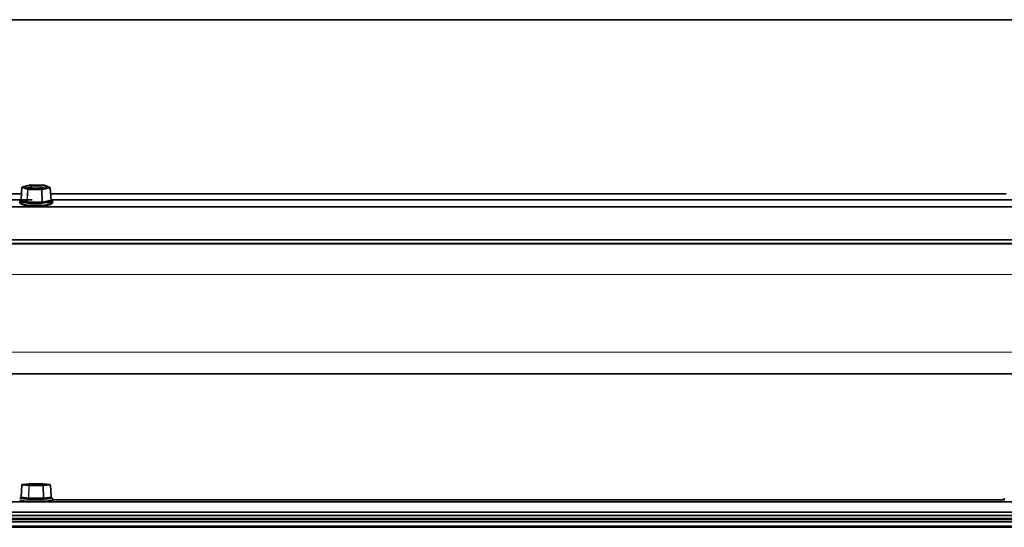
# Model space of a CAD drawing. Units: millimetres. Extents: x -237 to 404, y 6 to 292.
# Drawn here: x -96 to -90, y 149 to 152 of the extents above; entities that cross this region are included whole.
import ezdxf

# ---------------------------------------------------------------- set-up
doc = ezdxf.new("R2010")
doc.units = ezdxf.units.MM

msp = doc.modelspace()

# ---------------------------------------------------------------- linework, layer by layer
at = {"color": 7, "linetype": 'Continuous', "lineweight": 35}
for p, q in [((-82.8646, 152.2113), (-102.1643, 152.2113)), ((-95.5485, 151.2052), (-95.5978, 151.1936)), ((-95.4648, 151.2037), (-95.5475, 151.2054)), ((-95.4302, 151.1902), (-95.4634, 151.2035)), ((-101.4255, 151.1505), (-95.6033, 151.1505)), ((-95.6009, 151.19), (-95.6053, 151.1187)), ((-95.5637, 151.1804), (-95.481, 151.1788)), ((-95.481, 151.1788), (-95.4317, 151.1904)), ((-95.4233, 151.1153), (-95.4277, 151.1867)), ((-95.4255, 151.1505), (-89.6033, 151.1505)), ((-101.4185, 151.1144), (-95.5374, 151.1144)), ((-95.6143, 151.1093), (-95.6143, 151.0975)), ((-95.4802, 151.098), (-95.5671, 151.0997)), ((-95.4209, 151.1108), (-95.4728, 151.0985)), ((-95.4185, 151.1144), (-89.5374, 151.1144)), ((-95.4143, 151.0975), (-95.4143, 151.1093)), ((-102.1143, 151.0723), (-82.9143, 151.0723)), ((-102.1143, 150.8709), (-82.9143, 150.8709)), ((-102.1143, 150.8498), (-82.9143, 150.8498)), ((-144.1143, 150.0545), (-81.7143, 150.0545)), ((-95.6014, 149.3782), (-95.6058, 149.3058)), ((-95.6014, 149.3781), (-95.6058, 149.3058)), ((-95.6014, 149.3784), (-95.6014, 149.3782)), ((-95.5978, 149.3819), (-95.5984, 149.3818)), ((-95.5563, 149.386), (-95.5978, 149.3819)), ((-95.577, 149.3839), (-95.5978, 149.3819)), ((-95.4727, 149.386), (-95.5559, 149.386)), ((-95.5143, 149.386), (-95.5558, 149.386)), ((-95.4727, 149.3778), (-95.4311, 149.3819)), ((-95.4515, 149.3839), (-95.4723, 149.386)), ((-95.4307, 149.3819), (-95.4723, 149.386)), ((-95.4228, 149.3058), (-95.4271, 149.3782)), ((-95.4228, 149.3058), (-95.4271, 149.3781)), ((-95.4198, 149.3018), (-95.4636, 149.2975)), ((-95.4183, 149.302), (-95.4194, 149.3028)), ((-95.419, 149.3027), (-95.4183, 149.3021)), ((-95.4143, 149.2861), (-95.4143, 149.298)), ((-89.6143, 149.2888), (-95.4143, 149.2888)), ((-89.6143, 149.298), (-89.6143, 149.2861)), ((-82.9143, 149.2753), (-102.1143, 149.2753)), ((-82.8143, 149.1738), (-102.2143, 149.1738)), ((-82.8143, 149.1723), (-102.2143, 149.1723)), ((-82.8143, 149.1709), (-102.2143, 149.1709)), ((-82.8143, 149.1694), (-102.2143, 149.1694)), ((-82.9143, 149.2138), (-102.1143, 149.2138)), ((-102.1143, 149.1922), (-82.9143, 149.1922)), ((-82.8143, 149.1537), (-102.2143, 149.1537)), ((-102.2143, 149.1212), (-82.8143, 149.1212))]:
    msp.add_line(p, q, dxfattribs=at)
at = {"color": 8, "linetype": 'Continuous', "lineweight": 18}
for p, q in [((-95.5475, 151.2053), (-95.5969, 151.1937)), ((-95.5475, 151.2054), (-95.5475, 151.2053)), ((-95.4649, 151.2037), (-95.5475, 151.2053)), ((-95.4317, 151.1904), (-95.4649, 151.2037)), ((-95.4648, 151.2037), (-95.4649, 151.2037)), ((-95.6006, 151.1897), (-95.6049, 151.1184)), ((-95.5673, 151.1764), (-95.6006, 151.1897)), ((-95.5969, 151.1937), (-95.5637, 151.1804)), ((-95.5699, 151.1045), (-95.5673, 151.1764)), ((-95.5641, 151.176), (-95.5667, 151.1041)), ((-95.4815, 151.1744), (-95.5641, 151.176)), ((-95.4797, 151.1024), (-95.4815, 151.1744)), ((-95.4284, 151.1863), (-95.4778, 151.1747)), ((-95.4778, 151.1747), (-95.4761, 151.1027)), ((-95.4241, 151.1149), (-95.4284, 151.1863)), ((-95.5736, 151.1005), (-95.6086, 151.1144)), ((-95.6077, 151.1158), (-95.6067, 151.116)), ((-95.6049, 151.1184), (-95.5699, 151.1045)), ((-95.5667, 151.1041), (-95.4797, 151.1024)), ((-95.4743, 151.0934), (-95.4807, 151.093)), ((-95.4761, 151.1027), (-95.4241, 151.1149)), ((-95.4223, 151.1131), (-95.42, 151.1121)), ((-102.1143, 151.0729), (-82.9143, 151.0729)), ((-144.1143, 150.8447), (-81.7143, 150.8447)), ((-144.1143, 150.6594), (-81.7143, 150.6594)), ((-144.1143, 150.1867), (-81.7143, 150.1867)), ((-95.6009, 149.378), (-95.6053, 149.3057)), ((-95.5593, 149.3739), (-95.6009, 149.378)), ((-95.5978, 149.3819), (-95.5974, 149.3819)), ((-95.5559, 149.386), (-95.5974, 149.3819)), ((-95.5974, 149.3819), (-95.5558, 149.3778)), ((-95.5615, 149.3014), (-95.5593, 149.3739)), ((-95.5558, 149.3738), (-95.558, 149.3013)), ((-95.5563, 149.386), (-95.5559, 149.386)), ((-95.4727, 149.386), (-95.5559, 149.386)), ((-95.5559, 149.386), (-95.5559, 149.386)), ((-95.5558, 149.3778), (-95.4727, 149.3778)), ((-95.4727, 149.3738), (-95.5558, 149.3738)), ((-95.4311, 149.3819), (-95.4727, 149.386)), ((-95.4727, 149.386), (-95.4723, 149.386)), ((-95.4727, 149.386), (-95.4727, 149.386)), ((-95.4727, 149.3738), (-95.4727, 149.3778)), ((-95.4705, 149.3013), (-95.4727, 149.3738)), ((-95.4722, 149.386), (-95.4723, 149.386)), ((-95.4277, 149.378), (-95.4692, 149.3739)), ((-95.4692, 149.3739), (-95.467, 149.3014)), ((-95.4311, 149.3819), (-95.4307, 149.3819)), ((-95.4233, 149.3057), (-95.4277, 149.378)), ((-95.6087, 149.3023), (-95.6087, 149.3023)), ((-95.565, 149.2975), (-95.6087, 149.3018)), ((-95.6053, 149.3057), (-95.5615, 149.3014)), ((-95.558, 149.3013), (-95.4705, 149.3013)), ((-95.558, 149.3013), (-95.558, 149.2973)), ((-95.4705, 149.2973), (-95.558, 149.2973)), ((-95.467, 149.3014), (-95.4233, 149.3057)), ((-95.4199, 149.3023), (-95.4198, 149.3023)), ((-89.6143, 149.2888), (-95.4143, 149.2888)), ((-82.8143, 149.1307), (-102.2143, 149.1307))]:
    msp.add_line(p, q, dxfattribs=at)
at = {"color": 7, "linetype": 'Continuous', "lineweight": 35, "flags": 128}
for points in [[(-95.5403, 151.2024), (-95.5582, 151.2004), (-95.5714, 151.1974), (-95.5784, 151.1939), (-95.5784, 151.1902), (-95.5715, 151.1867), (-95.5584, 151.1838), (-95.5405, 151.1817), (-95.5198, 151.1808), (-95.4984, 151.1811), (-95.4788, 151.1826), (-95.4631, 151.1851), (-95.4528, 151.1884), (-95.4493, 151.192), (-95.4528, 151.1957), (-95.4629, 151.199), (-95.4786, 151.2015), (-95.4982, 151.203), (-95.5195, 151.2033), (-95.5403, 151.2024)], [(-95.4807, 151.093), (-95.5005, 151.0921), (-95.5277, 151.0921), (-95.554, 151.0934), (-95.5773, 151.0958), (-95.5959, 151.0993), (-95.6085, 151.1035), (-95.614, 151.1081), (-95.6143, 151.1093)], [(-95.6143, 151.0975), (-95.6122, 151.094), (-95.603, 151.0895), (-95.5872, 151.0856), (-95.5661, 151.0827), (-95.5411, 151.0808), (-95.5141, 151.0802), (-95.4871, 151.0808), (-95.4622, 151.0827), (-95.4411, 151.0857), (-95.4254, 151.0896), (-95.4163, 151.094), (-95.4143, 151.0975)], [(-95.4185, 151.0925), (-95.4203, 151.0902), (-95.429, 151.0859), (-95.444, 151.0822), (-95.4643, 151.0794), (-95.4882, 151.0775), (-95.5141, 151.0769), (-95.54, 151.0775), (-95.564, 151.0793), (-95.5843, 151.0822), (-95.5994, 151.0859), (-95.6082, 151.0902), (-95.6101, 151.0925)], [(-95.6056, 151.1184), (-95.6083, 151.1166), (-95.6096, 151.1152)], [(-95.4143, 151.1093), (-95.4145, 151.1082), (-95.42, 151.1035), (-95.4325, 151.0993), (-95.446, 151.0967)], [(-95.4183, 151.1135), (-95.4203, 151.1167), (-95.4235, 151.1187)], [(-95.5793, 149.3819), (-95.5758, 149.3807), (-95.5656, 149.3796), (-95.5498, 149.3788), (-95.5302, 149.3783), (-95.5089, 149.3782), (-95.4882, 149.3785), (-95.4703, 149.3792), (-95.4571, 149.3802), (-95.4502, 149.3813), (-95.4502, 149.3825), (-95.4571, 149.3837), (-95.4703, 149.3846), (-95.4882, 149.3853), (-95.5089, 149.3856), (-95.5302, 149.3855), (-95.5498, 149.385), (-95.5656, 149.3842), (-95.5758, 149.3831), (-95.5793, 149.3819)], [(-95.6096, 149.3027), (-95.6094, 149.3013), (-95.6023, 149.2999), (-95.5887, 149.2986), (-95.5696, 149.2976), (-95.5464, 149.2969), (-95.5208, 149.2966), (-95.4947, 149.2967), (-95.4701, 149.2972), (-95.4487, 149.2981), (-95.4323, 149.2992), (-95.4218, 149.3006), (-95.4183, 149.302), (-95.4183, 149.302)], [(-95.4215, 149.3002), (-95.418, 149.2996), (-95.4143, 149.298)]]:
    msp.add_lwpolyline(points, dxfattribs=at)
at = {"color": 8, "linetype": 'Continuous', "lineweight": 18, "flags": 128}
for points in [[(-95.5485, 151.2052), (-95.5482, 151.2053), (-95.5475, 151.2053)], [(-95.5978, 151.1936), (-95.5975, 151.1937), (-95.5969, 151.1937)], [(-95.6096, 151.1152), (-95.61, 151.1121), (-95.6047, 151.1077), (-95.5926, 151.1036), (-95.5747, 151.1003), (-95.5524, 151.098), (-95.5272, 151.0968), (-95.501, 151.0968), (-95.4759, 151.098)], [(-95.6077, 151.1158), (-95.6071, 151.1158), (-95.6068, 151.1158)], [(-95.4759, 151.098), (-95.4536, 151.1004), (-95.4358, 151.1037), (-95.4238, 151.1077), (-95.4185, 151.1122), (-95.4183, 151.1135)], [(-95.446, 151.0967), (-95.451, 151.0959), (-95.4743, 151.0934)], [(-95.5558, 149.3738), (-95.5558, 149.3746), (-95.5558, 149.3753), (-95.5558, 149.376), (-95.5558, 149.3766), (-95.5558, 149.3771), (-95.5558, 149.3775), (-95.5558, 149.3777), (-95.5558, 149.3778)], [(-95.4705, 149.3013), (-95.4705, 149.3005), (-95.4705, 149.2998), (-95.4705, 149.2991), (-95.4705, 149.2985), (-95.4705, 149.298), (-95.4705, 149.2977), (-95.4705, 149.2974), (-95.4705, 149.2973)]]:
    msp.add_lwpolyline(points, dxfattribs=at)
at = {"color": 7, "linetype": 'Continuous', "lineweight": 35}
for centre, radius, start, end in [((-95.5475, 151.2014), 0.004, 88.8806, 103.24138), ((-95.4649, 151.1997), 0.004, 68.30726, 88.8806), ((-95.5969, 151.1897), 0.004, 103.24138, 176.50152), ((-95.5367, 151.0942), 0.0974, 90.75664, 109.53534), ((-95.5137, 150.9775), 0.2155, 75.38645, 96.47237), ((-95.4317, 151.1865), 0.004, 3.49016, 68.30726), ((-95.5974, 149.3779), 0.004, 95.5985, 176.53141), ((-95.5559, 149.382), 0.004, 90.00051, 95.5985), ((-95.5558, 149.382), 0.004, 89.99949, 92.48384), ((-95.4727, 149.382), 0.004, 84.4015, 89.99949), ((-95.4727, 149.382), 0.004, 84.40554, 90.00051), ((-95.4311, 149.3779), 0.004, 3.46859, 84.40554), ((-95.5143, 149.9909), 0.7, 261.78742, 278.21309), ((-95.5143, 149.979), 0.7001, 261.78879, 278.21172), ((-95.5142, 149.9487), 0.6735, 261.80083, 278.18948)]:
    msp.add_arc(centre, radius, start, end, dxfattribs=at)
at = {"color": 8, "linetype": 'Continuous', "lineweight": 18}
for centre, radius, start, end in [((-95.4647, 151.2004), 0.0033, 68.365, 94.51617), ((-95.6005, 151.1901), 0.000412, 192.71977, 260.14673), ((-95.5964, 151.1895), 0.00416, 96.82075, 178.39599), ((-95.5632, 151.1763), 0.00416, 96.82075, 178.39599), ((-95.5638, 151.1913), 0.0153, 256.60851, 268.7915), ((-95.5491, 151.1767), 0.015, 165.70352, 182.75965), ((-95.4665, 151.1751), 0.015, 165.70352, 182.75965), ((-95.4814, 151.1983), 0.0239, 269.92561, 278.74114), ((-95.482, 151.1748), 0.00419, 359.02584, 76.56058), ((-95.4314, 151.1872), 0.0033, 68.365, 94.51617), ((-95.4326, 151.1864), 0.00419, 359.02584, 76.56058), ((-95.4285, 151.1872), 0.000937, 271.33675, 328.63607), ((-95.6091, 151.1185), 0.00416, 276.82075, 358.39599), ((-95.5741, 151.1046), 0.00416, 276.82075, 358.39599), ((-95.5817, 151.1034), 0.015, 345.70352, 2.75965), ((-95.4947, 151.1017), 0.015, 345.70352, 2.75965), ((-95.4719, 151.1026), 0.00419, 179.02584, 256.56058), ((-95.4199, 151.1148), 0.00419, 179.02584, 256.56058), ((-95.4202, 151.1154), 0.00331, 249.27707, 274.51236), ((-95.6009, 149.379), 0.000967, 238.07517, 271.31786), ((-95.597, 149.3781), 0.00387, 96.13288, 180.69044), ((-95.5554, 149.374), 0.00387, 96.13288, 180.69044), ((-95.5395, 149.9286), 0.555, 267.95121, 268.30858), ((-95.4731, 149.374), 0.00387, 359.31394, 83.87395), ((-95.489, 149.927), 0.5534, 271.69231, 272.05061), ((-95.4315, 149.3781), 0.00387, 359.31394, 83.87395), ((-95.4276, 149.3788), 0.000792, 264.89293, 305.73613), ((-95.6091, 149.3057), 0.00387, 276.13288, 0.69044), ((-95.5654, 149.3014), 0.00387, 276.13288, 0.69044), ((-95.4632, 149.3014), 0.00387, 179.31394, 263.87395), ((-95.4194, 149.3057), 0.00387, 179.31394, 263.87395)]:
    msp.add_arc(centre, radius, start, end, dxfattribs=at)
for centre, major_axis, ratio, start_param, end_param in [((-95.6012, 151.115), (0.00801, 0), 0.173311, 2.506929, 3.552545), ((-95.6012, 151.1189), (0.00402, 0.00024), 0.165531, 3.121429, 3.542963), ((-95.5662, 151.101), (0.00801, 0), 0.173713, 3.552983, 4.598599), ((-95.5662, 151.105), (0.00401, 0.00015), 0.221275, 3.542853, 4.588469), ((-95.4793, 151.0993), (0.008, 0), 0.173836, 4.601821, 5.647436), ((-95.4793, 151.1033), (0.004, -0.0001), 0.228545, 4.609046, 5.654661), ((-95.4273, 151.1155), (0.00402, -0.00025), 0.178635, 5.659802, 6.305048), ((-95.4273, 151.1116), (0.00801, 0), 0.173311, 5.648522, 6.694137), ((-95.6018, 149.302), (0.00801, 0), 0.056471, 2.618942, 3.664557), ((-95.6018, 149.306), (0.00402, 0.00024), 0.056072, 3.134795, 3.661183), ((-95.558, 149.2977), (0.008, 0), 0.056626, 3.665343, 4.710958), ((-95.558, 149.3017), (0.00401, 0.00012), 0.108716, 3.660413, 4.706028), ((-95.4705, 149.3017), (0.00401, -0.00012), 0.108706, 4.719066, 5.764681), ((-95.4705, 149.2977), (0.008, 0), 0.056626, 4.714134, 5.759749), ((-95.4268, 149.306), (0.00402, -0.00024), 0.056054, 5.763906, 6.28998), ((-95.4268, 149.302), (0.00801, 0), 0.056471, 5.760534, 6.80615)]:
    msp.add_ellipse(centre, major_axis=major_axis, ratio=ratio, start_param=start_param, end_param=end_param, dxfattribs=at)
at = {"color": 7, "linetype": 'Continuous', "lineweight": 35}
for points, knots in [([(-95.6053, 151.1187), (-95.6053, 151.1186), (-95.6053, 151.118), (-95.6057, 151.1171), (-95.6063, 151.1163), (-95.6068, 151.1159), (-95.6071, 151.1158), (-95.6071, 151.1158), (-95.6071, 151.1158)], [0, 0, 0, 0, 0.073834, 0.354303, 0.57805, 0.758882, 0.903324, 1, 1, 1, 1]), ([(-95.4215, 151.1124), (-95.4215, 151.1124), (-95.4216, 151.1124), (-95.4221, 151.1127), (-95.4227, 151.1134), (-95.4232, 151.1144), (-95.4232, 151.1151), (-95.4232, 151.1153)], [0, 0, 0, 0, 0.1678874, 0.3315915, 0.5751003, 0.8640511, 1, 1, 1, 1]), ([(-95.6058, 149.3058), (-95.6059, 149.3053), (-95.606, 149.3045), (-95.6067, 149.3035), (-95.6074, 149.3028), (-95.608, 149.3025), (-95.6084, 149.3023), (-95.6087, 149.3022), (-95.6087, 149.3022), (-95.6087, 149.3022), (-95.6087, 149.3022)], [0, 0, 0, 0, 0.240936, 0.432013, 0.591808, 0.722719, 0.818567, 0.894201, 0.977252, 1, 1, 1, 1]), ([(-95.4199, 149.3022), (-95.4199, 149.3022), (-95.4198, 149.3022), (-95.42, 149.3023), (-95.4205, 149.3024), (-95.4212, 149.3028), (-95.422, 149.3036), (-95.4226, 149.3047), (-95.4227, 149.3055), (-95.4227, 149.3058)], [0, 0, 0, 0, 0.0749337, 0.1619579, 0.2513419, 0.4056619, 0.6088739, 0.8367308, 1, 1, 1, 1])]:
    msp.add_open_spline(points, degree=3, knots=knots, dxfattribs=at)

doc.saveas('drawing.dxf')
